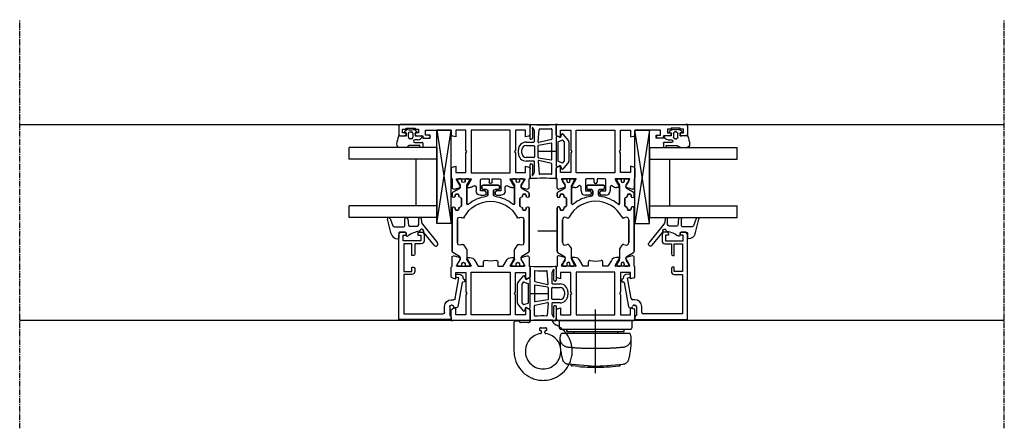
# Model space of a CAD drawing. Units: millimetres. Extents: x 1 to 37905, y 1 to 21149.
# Drawn here: x 12975 to 13313, y 5894 to 6034 of the extents above; entities that cross this region are included whole.
import ezdxf

# ---------------------------------------------------------------- set-up
doc = ezdxf.new("R2010")
doc.units = ezdxf.units.MM
for name, pattern in [('MITTE2', [28.575, 19.05, -3.175, 3.175, -3.175]), ('STRICHPUNKT2', [12.7, 6.35, -3.175, 0, -3.175]), ('STRICHPUNKTX2', [50.8, 25.4, -12.7, 0, -12.7])]:
    doc.linetypes.add(name, pattern=pattern)
doc.layers.add('Hilfsgeometrie_Mitte', color=161, linetype='STRICHPUNKT2', plot=False)
doc.layers.add('SL_Hilfsgeometrie', color=161, linetype='Continuous', plot=False)
for name, color, linetype in [('SL310_Glas_2-fach_24mm', 7, 'Continuous'), ('SL_Bauanschluss', 254, 'Continuous'), ('SL_Ecoline', 252, 'Continuous')]:
    doc.layers.add(name, color=color, linetype=linetype)

# ---------------------------------------------------------------- blocks, each defined once
blk = doc.blocks.new('6-300-01-x')
for p, q in [((-22.17, 26.07), (-21.6, 23.93)), ((-18.6, 26.7), (-21.69, 26.7)), ((-21.51, 23.92), (-21.09, 23.92)), ((-21.06, 23.93), (-19.38, 24.9)), ((-19.38, 24.9), (-18.9, 25.17)), ((-18.6, 25), (-18.6, 20.4)), ((-15.09, 27), (-18.14, 27)), ((-16.5, 25.5), (-16.5, 22)), ((-14.3, 25.5), (-16.5, 25.5)), ((-14.6, 26.63), (-14.3, 25.5)), ((-4.3, 25.5), (-4, 26.63)), ((-2, 25.5), (-4.3, 25.5)), ((-0.5, 27), (-3.51, 27)), ((-2, 22), (-2, 25.5)), ((0, 0.5), (0, 26.5)), ((-21.6, 21.44), (-21.6, 20.63)), ((-18.9, 20.23), (-21.3, 21.61)), ((-16.5, 22), (-9.82, 22)), ((-9.82, 22), (-9.3, 21.7)), ((-9.3, 21.7), (-8.78, 22)), ((-8.78, 22), (-2, 22)), ((-20.6, 18.9), (-18.6, 17.74)), ((-18.6, 17.74), (-18.6, 16)), ((-2, 20.15), (-16.6, 20.15)), ((-16.6, 20.15), (-16.6, 6.85)), ((-2, 6.85), (-2, 20.15)), ((-18.6, 16), (-20.04, 16)), ((-20.04, 11), (-18.6, 11)), ((-18.6, 11), (-18.6, 9.26)), ((-21.3, 5.39), (-18.9, 6.77)), ((-18.6, 9.26), (-20.6, 8.1)), ((-16.6, 6.85), (-2, 6.85)), ((-21.6, 6.37), (-21.6, 5.56)), ((-18.6, 6.6), (-18.6, 2)), ((-16.5, 5), (-16.5, 1.5)), ((-9.82, 5), (-16.5, 5)), ((-9.3, 5.3), (-9.82, 5)), ((-8.78, 5), (-9.3, 5.3)), ((-2, 5), (-8.78, 5)), ((-2, 1.5), (-2, 5)), ((-21.6, 3.07), (-22.17, 0.93)), ((-21.69, 0.3), (-18.6, 0.3)), ((-21.6, 3.07), (-21.6, 3.07)), ((-21.51, 3.08), (-21.09, 3.08)), ((-19.38, 2.1), (-21.06, 3.07)), ((-21.06, 3.07), (-21.06, 3.07)), ((-18.9, 1.83), (-19.38, 2.1)), ((-18.14, 0), (-15.09, 0)), ((-16.5, 1.5), (-14.3, 1.5)), ((-14.3, 1.5), (-14.6, 0.37)), ((-4.3, 1.5), (-2, 1.5)), ((-4, 0.37), (-4.3, 1.5)), ((-3.51, 0), (-0.5, 0))]:
    blk.add_line(p, q)
for centre, radius, start, end in [((-21.69, 26.2), 0.5, 90, 195), ((-21.51, 24.42), 0.5, 259.8341, 270), ((-21.09, 24.42), 0.5, 270, 272.8974), ((-18.8, 25), 0.2, 0, 120), ((-18.14, 26.5), 0.5, 90, 156.4218), ((-15.09, 26.5), 0.5, 15, 90), ((-3.51, 26.5), 0.5, 90, 165), ((-0.5, 26.5), 0.5, 0, 90), ((-21.4, 21.44), 0.2, 60, 180), ((-19.6, 20.63), 2, 180, 240), ((-18.8, 20.4), 0.2, 240, 0), ((-20.04, 15.5), 0.5, 90, 190.7222), ((-30.6, 13.5), 10.25, 349.2778, 10.7222), ((-20.04, 11.5), 0.5, 169.2778, 270), ((-19.6, 6.37), 2, 120, 180), ((-18.8, 6.6), 0.2, 0, 120), ((-21.4, 5.56), 0.2, 180, 300), ((-21.69, 0.8), 0.5, 165, 270), ((-21.51, 2.58), 0.5, 90, 100.1659), ((-21.09, 2.58), 0.5, 87.1026, 90), ((-18.8, 2), 0.2, 240, 0), ((-18.14, 0.5), 0.5, 203.5782, 270), ((-15.09, 0.5), 0.5, 270, 345), ((-3.51, 0.5), 0.5, 195, 270), ((-0.5, 0.5), 0.5, 270, 0)]:
    blk.add_arc(centre, radius, start, end)
at = {"layer": 'SL_Hilfsgeometrie'}
for p, q in [((-0.5, 27), (0, 27)), ((0, 27), (0, 26.5)), ((0, 0), (-0.5, 0)), ((0, 0.5), (0, 0))]:
    blk.add_line(p, q, dxfattribs=at)
blk = doc.blocks.new('7-300-01-x')
for p, q in [((-29.25, 20.55), (-29.7, 20.55)), ((-27.76, 19.69), (-29.25, 20.55)), ((-25.34, 22.15), (-26.66, 19.88)), ((-10.1, 22.4), (-24.91, 22.4)), ((-14.1, 20.6), (-21.9, 20.6)), ((-10.8, 20.4), (-10.8, 21.1)), ((-10.5, 21.4), (-10.1, 21.4)), ((-5.09, 22.4), (-6, 22.4)), ((-6, 21.4), (-5.6, 21.4)), ((-5.3, 21.1), (-5.3, 20.4)), ((-3.34, 19.88), (-4.66, 22.15)), ((-0.75, 20.55), (-2.24, 19.69)), ((-0.3, 20.55), (-0.75, 20.55)), ((-30, 20.25), (-30, 19.35)), ((-30, 17.7), (-30, 16.8)), ((-29.54, 19.05), (-29.7, 19.05)), ((-29.7, 18), (-29.54, 18)), ((-29.25, 16.5), (-27.76, 17.36)), ((-27.09, 19.62), (-27.51, 19.62)), ((-27.51, 17.42), (-24.28, 17.42)), ((-22.72, 19.32), (-22.54, 18.93)), ((-13.46, 18.93), (-13.28, 19.32)), ((-10.1, 20.1), (-10.5, 20.1)), ((-9.6, 19.53), (-9.6, 19.6)), ((-6.8, 19.23), (-9.3, 19.23)), ((-8.53, 17.42), (-2.49, 17.42)), ((-6.5, 19.6), (-6.5, 19.53)), ((-5.6, 20.1), (-6, 20.1)), ((-2.49, 19.62), (-2.91, 19.62)), ((-2.24, 17.36), (-0.75, 16.5)), ((-0.3, 19.05), (-0.46, 19.05)), ((-0.46, 18), (-0.3, 18)), ((0, 20.25), (0, 19.35)), ((0, 17.7), (0, 16.8)), ((-29.7, 16.5), (-29.25, 16.5)), ((-0.75, 16.5), (-0.3, 16.5)), ((-4.2, 10.2), (-5.54, 10.2)), ((-3.7, 11.9), (-3.7, 10.7)), ((-2.5, 12.2), (-3.4, 12.2)), ((-2.2, 6.5), (-2.2, 11.9)), ((-5.54, 8.2), (-4.2, 8.2)), ((-3.7, 7.7), (-3.7, 6.5)), ((-3.4, 6.2), (-2.5, 6.2)), ((-30, 1.6), (-30, 0.7)), ((-29.25, 1.9), (-29.7, 1.9)), ((-29.54, 0.4), (-29.7, 0.4)), ((-27.76, 1.04), (-29.25, 1.9)), ((-24.28, 0.98), (-27.51, 0.98)), ((-2.49, 0.98), (-8.53, 0.98)), ((-0.75, 1.9), (-2.24, 1.04)), ((-0.3, 1.9), (-0.75, 1.9)), ((-0.3, 0.4), (-0.46, 0.4)), ((0, 1.6), (0, 0.7)), ((-30, -0.95), (-30, -1.85)), ((-29.7, -0.65), (-29.54, -0.65)), ((-29.7, -2.15), (-29.25, -2.15)), ((-29.25, -2.15), (-27.76, -1.29)), ((-27.51, -1.22), (-27.09, -1.22)), ((-26.66, -1.47), (-25.34, -3.75)), ((-22.54, -0.53), (-22.72, -0.92)), ((-21.9, -2.2), (-14.1, -2.2)), ((-13.28, -0.92), (-13.46, -0.53)), ((-10.8, -2.7), (-10.8, -2)), ((-10.5, -1.7), (-10.1, -1.7)), ((-10.1, -3), (-10.5, -3)), ((-9.6, -1.2), (-9.6, -1.12)), ((-9.3, -0.83), (-6.8, -0.83)), ((-6.5, -1.12), (-6.5, -1.2)), ((-6, -1.7), (-5.6, -1.7)), ((-5.6, -3), (-6, -3)), ((-5.3, -2), (-5.3, -2.7)), ((-4.66, -3.75), (-3.34, -1.47)), ((-2.91, -1.22), (-2.49, -1.22)), ((-2.24, -1.29), (-0.75, -2.15)), ((-0.75, -2.15), (-0.3, -2.15)), ((-0.46, -0.65), (-0.3, -0.65)), ((0, -0.95), (0, -1.85)), ((-24.91, -4), (-10.1, -4)), ((-6, -4), (-5.09, -4))]:
    blk.add_line(p, q)
for centre, radius, start, end in [((-29.7, 20.25), 0.3, 90, 180), ((-24.91, 21.9), 0.5, 90, 150), ((-21.9, 19.7), 0.9, 90, 205), ((-14.1, 19.7), 0.9, 335, 90), ((-10.5, 21.1), 0.3, 90, 180), ((-10.5, 20.4), 0.3, 180, 270), ((-10.1, 21.9), 0.5, 270, 90), ((-6, 21.9), 0.5, 90, 270), ((-5.6, 21.1), 0.3, 0, 90), ((-5.6, 20.4), 0.3, 270, 0), ((-5.09, 21.9), 0.5, 30, 90), ((-0.3, 20.25), 0.3, 0, 90), ((-29.7, 19.35), 0.3, 180, 270), ((-29.7, 17.7), 0.3, 90, 180), ((-29.25, 18.53), 0.6, 241.045, 118.955), ((-27.51, 20.12), 0.5, 240, 270), ((-27.51, 16.92), 0.5, 90, 120), ((-27.09, 20.12), 0.5, 270, 330), ((-24.28, 17.92), 0.5, 270, 305.7447), ((-18, 9.2), 10.25, 117.6659, 125.7447), ((-22.99, 18.72), 0.5, 297.6659, 25), ((-13.01, 18.72), 0.5, 155, 242.3341), ((-18, 9.2), 10.25, 297.6659, 62.3341), ((-10.1, 19.6), 0.5, 0, 90), ((-9.3, 19.53), 0.3, 180, 270), ((-8.53, 17.12), 0.3, 90, 219.9187), ((-18, 9.2), 12.05, 6.8645, 39.9187), ((-6.8, 19.53), 0.3, 270, 0), ((-6, 19.6), 0.5, 90, 180), ((-2.91, 20.12), 0.5, 210, 270), ((-2.49, 20.12), 0.5, 270, 300), ((-2.49, 16.92), 0.5, 60, 90), ((-0.75, 18.53), 0.6, 61.045, 298.955), ((-0.3, 19.35), 0.3, 270, 0), ((-0.3, 17.7), 0.3, 0, 90), ((-29.7, 16.8), 0.3, 180, 270), ((-0.3, 16.8), 0.3, 270, 0), ((-5.54, 10.7), 0.5, 186.8645, 270), ((-4.2, 10.7), 0.5, 270, 0), ((-3.4, 11.9), 0.3, 90, 180), ((-2.5, 11.9), 0.3, 0, 90), ((-18, 9.2), 12.05, 320.0813, 353.1355), ((-5.54, 7.7), 0.5, 90, 173.1355), ((-4.2, 7.7), 0.5, 0, 90), ((-3.4, 6.5), 0.3, 180, 270), ((-2.5, 6.5), 0.3, 270, 0), ((-29.7, 1.6), 0.3, 90, 180), ((-29.7, 0.7), 0.3, 180, 270), ((-29.25, -0.12), 0.6, 241.045, 118.955), ((-27.51, 1.48), 0.5, 240, 270), ((-24.28, 0.48), 0.5, 54.2553, 90), ((-18, 9.2), 10.25, 234.2553, 242.3341), ((-22.99, -0.32), 0.5, 335, 62.3341), ((-13.01, -0.32), 0.5, 117.6659, 205), ((-8.53, 1.28), 0.3, 140.0813, 270), ((-2.49, 1.48), 0.5, 270, 300), ((-0.75, -0.12), 0.6, 61.045, 298.955), ((-0.3, 1.6), 0.3, 0, 90), ((-0.3, 0.7), 0.3, 270, 0), ((-29.7, -0.95), 0.3, 90, 180), ((-29.7, -1.85), 0.3, 180, 270), ((-27.51, -1.72), 0.5, 90, 120), ((-27.09, -1.72), 0.5, 30, 90), ((-21.9, -1.3), 0.9, 155, 270), ((-14.1, -1.3), 0.9, 270, 25), ((-10.5, -2), 0.3, 90, 180), ((-10.5, -2.7), 0.3, 180, 270), ((-10.1, -1.2), 0.5, 270, 0), ((-10.1, -3.5), 0.5, 270, 90), ((-9.3, -1.12), 0.3, 90, 180), ((-6.8, -1.12), 0.3, 0, 90), ((-6, -1.2), 0.5, 180, 270), ((-6, -3.5), 0.5, 90, 270), ((-5.6, -2), 0.3, 0, 90), ((-5.6, -2.7), 0.3, 270, 0), ((-2.91, -1.72), 0.5, 90, 150), ((-2.49, -1.72), 0.5, 60, 90), ((-0.3, -0.95), 0.3, 0, 90), ((-0.3, -1.85), 0.3, 270, 0), ((-24.91, -3.5), 0.5, 210, 270), ((-5.09, -3.5), 0.5, 270, 330)]:
    blk.add_arc(centre, radius, start, end)
blk = doc.blocks.new('6-300-03-x')
for p, q in [((0, 0.5), (0, 44.5)), ((0.5, 45), (3.4, 45)), ((3.9, 44.5), (3.9, 43)), ((1.6, 42.5), (1.3, 42.5)), ((1.3, 42.5), (1.3, 39.4)), ((2.9, 43.7), (1.6, 43.7)), ((1.6, 43.7), (1.6, 42.5)), ((2.9, 43), (2.9, 43.7)), ((1.3, 39.4), (1.6, 39.4)), ((1.6, 39.4), (1.6, 38.2)), ((1.6, 38.2), (2.9, 38.2)), ((2.9, 38.2), (2.9, 38.9)), ((3.9, 38.9), (3.9, 36.8)), ((3.7, 35.8), (2, 35.8)), ((2, 35.8), (2, 27)), ((3.7, 34.8), (3.7, 35.8)), ((3.9, 36.8), (4.2, 36.8)), ((4.7, 36.3), (4.7, 34.8)), ((2, 27), (3.51, 27)), ((2, 25.5), (4.3, 25.5)), ((2, 22), (2, 25.5)), ((4.3, 25.5), (4, 26.63)), ((14.6, 26.63), (14.3, 25.5)), ((14.3, 25.5), (16.5, 25.5)), ((15.09, 27), (18.14, 27)), ((16.5, 25.5), (16.5, 22)), ((18.6, 26.7), (21.69, 26.7)), ((18.6, 25), (18.6, 20.4)), ((20.86, 24.04), (18.9, 25.17)), ((21.06, 23.93), (20.86, 24.04)), ((21.06, 23.93), (21.06, 23.93)), ((21.09, 23.92), (21.51, 23.92)), ((22.17, 26.07), (21.6, 23.93)), ((8.78, 22), (2, 22)), ((9.3, 21.7), (8.78, 22)), ((9.82, 22), (9.3, 21.7)), ((16.5, 22), (9.82, 22)), ((18.9, 20.23), (21.3, 21.61)), ((21.6, 21.44), (21.6, 20.63)), ((2, 20.15), (16.6, 20.15)), ((2, 6.85), (2, 20.15)), ((16.6, 20.15), (16.6, 6.85)), ((22.8, 17), (19.1, 17)), ((21.49, 18.5), (22.8, 18.5)), ((22.8, 15.5), (22.8, 17)), ((24.3, 17), (24.3, 15.5)), ((18.6, 16.5), (18.6, 14)), ((18.6, 14), (19.8, 14)), ((23.8, 15), (23.3, 15)), ((19.8, 13), (18.6, 13)), ((18.6, 13), (18.6, 10.5)), ((22.8, 10), (22.8, 11.5)), ((23.3, 12), (23.8, 12)), ((24.3, 11.5), (24.3, 10)), ((16.6, 6.85), (2, 6.85)), ((21.3, 5.39), (18.9, 6.77)), ((19.1, 10), (22.8, 10)), ((22.8, 8.5), (21.49, 8.5)), ((2, 5), (8.78, 5)), ((2, 1.5), (2, 5)), ((8.78, 5), (9.3, 5.3)), ((9.3, 5.3), (9.82, 5)), ((9.82, 5), (16.5, 5)), ((16.5, 5), (16.5, 1.5)), ((18.6, 6.6), (18.6, 2)), ((21.6, 6.37), (21.6, 5.56)), ((3.51, 0), (0.5, 0)), ((4.3, 1.5), (2, 1.5)), ((4, 0.37), (4.3, 1.5)), ((14.3, 1.5), (14.6, 0.37)), ((16.5, 1.5), (14.3, 1.5)), ((18.14, 0), (15.09, 0)), ((21.69, 0.3), (18.6, 0.3)), ((18.9, 1.83), (19.38, 2.1)), ((19.38, 2.1), (20.86, 2.96)), ((20.86, 2.96), (21.06, 3.07)), ((21.51, 3.08), (21.09, 3.08)), ((21.6, 3.07), (22.17, 0.93))]:
    blk.add_line(p, q)
for centre, radius, start, end in [((0.5, 44.5), 0.5, 90, 180), ((3.4, 44.5), 0.5, 0, 90), ((3.4, 43), 0.5, 180, 0), ((3.4, 38.9), 0.5, 0, 180), ((4.2, 34.8), 0.5, 180, 0), ((4.2, 36.3), 0.5, 0, 90), ((3.51, 26.5), 0.5, 15, 90), ((15.09, 26.5), 0.5, 90, 165), ((18.14, 26.5), 0.5, 23.5782, 90), ((18.8, 25), 0.2, 60, 180), ((21.09, 24.42), 0.5, 267.1026, 270), ((21.51, 24.42), 0.5, 270, 280.1659), ((21.69, 26.2), 0.5, 345, 90), ((18.8, 20.4), 0.2, 180, 300), ((19.6, 20.63), 2, 319.279, 0), ((21.4, 21.44), 0.2, 0, 120), ((19.1, 16.5), 0.5, 90, 180), ((21.49, 19), 0.5, 139.279, 270), ((22.8, 17), 1.5, 0, 90), ((19.8, 13.5), 0.5, 270, 90), ((23.3, 15.5), 0.5, 180, 270), ((23.8, 15.5), 0.5, 270, 0), ((19.1, 10.5), 0.5, 180, 270), ((23.3, 11.5), 0.5, 90, 180), ((23.8, 11.5), 0.5, 0, 90), ((18.8, 6.6), 0.2, 60, 180), ((21.49, 8), 0.5, 90, 220.721), ((19.6, 6.37), 2, 0, 40.721), ((22.8, 10), 1.5, 270, 0), ((21.4, 5.56), 0.2, 240, 0), ((0.5, 0.5), 0.5, 180, 270), ((3.51, 0.5), 0.5, 270, 345), ((15.09, 0.5), 0.5, 195, 270), ((18.14, 0.5), 0.5, 270, 336.4218), ((18.8, 2), 0.2, 180, 300), ((21.09, 2.58), 0.5, 90, 92.8974), ((21.51, 2.58), 0.5, 79.8341, 90), ((21.69, 0.8), 0.5, 270, 15)]:
    blk.add_arc(centre, radius, start, end)
at = {"layer": 'SL_Hilfsgeometrie'}
for p, q in [((0.5, 45), (0, 45)), ((0, 45), (0, 44.5)), ((3.4, 45), (3.9, 45)), ((3.9, 45), (3.9, 44.5)), ((2.9, 43), (2.9, 42.5)), ((2.9, 42.5), (3.9, 42.5)), ((3.9, 42.5), (3.9, 43)), ((2.9, 38.9), (2.9, 39.4)), ((2.9, 39.4), (3.9, 39.4)), ((3.9, 39.4), (3.9, 38.9)), ((3.7, 34.3), (3.7, 34.8)), ((4.7, 34.3), (3.7, 34.3)), ((4.2, 36.8), (4.7, 36.8)), ((4.7, 36.8), (4.7, 36.3)), ((4.7, 34.8), (4.7, 34.3)), ((0, 0.5), (0, 0)), ((0, 0), (0.5, 0))]:
    blk.add_line(p, q, dxfattribs=at)
blk = doc.blocks.new('5-310-02-x')
for p, q in [((18.9, 24.85), (19.35, 24.85)), ((19.35, 24.85), (20.84, 23.99)), ((21.06, 23.93), (21.06, 23.93)), ((21.09, 23.92), (21.51, 23.92)), ((21.94, 24.17), (23.26, 26.45)), ((23.69, 26.7), (24.6, 26.7)), ((23.9, 25.4), (23.9, 24.7)), ((24.6, 25.7), (24.2, 25.7)), ((24.2, 24.4), (24.6, 24.4)), ((25.1, 23.9), (25.1, 23.83)), ((28.2, 23.83), (28.2, 23.9)), ((28.7, 26.7), (43.51, 26.7)), ((29.1, 25.7), (28.7, 25.7)), ((28.7, 24.4), (29.1, 24.4)), ((29.4, 24.7), (29.4, 25.4)), ((32.7, 24.9), (40.5, 24.9)), ((18.9, 23.35), (19.06, 23.35)), ((19.06, 22.3), (18.9, 22.3)), ((19.35, 20.8), (18.9, 20.8)), ((20.84, 21.66), (19.35, 20.8)), ((27.13, 21.72), (21.09, 21.72)), ((25.4, 23.53), (27.9, 23.53)), ((32.06, 23.23), (31.88, 23.62)), ((20.8, 10.8), (20.8, 16.2)), ((21.1, 16.5), (22, 16.5)), ((22.3, 16.2), (22.3, 15)), ((22.8, 14.5), (24.14, 14.5)), ((22, 10.5), (21.1, 10.5)), ((22.3, 12), (22.3, 10.8)), ((24.14, 12.5), (22.8, 12.5)), ((18.9, 6.2), (19.35, 6.2)), ((18.9, 4.7), (19.06, 4.7)), ((19.06, 3.65), (18.9, 3.65)), ((19.35, 6.2), (20.84, 5.34)), ((21.09, 5.28), (27.13, 5.28)), ((27.9, 3.47), (25.4, 3.47)), ((31.88, 3.38), (32.06, 3.77)), ((19.35, 2.15), (18.9, 2.15)), ((20.84, 3.01), (19.35, 2.15)), ((21.51, 3.08), (21.09, 3.08)), ((23.26, 0.55), (21.94, 2.83)), ((24.6, 0.3), (23.69, 0.3)), ((23.9, 2.3), (23.9, 1.6)), ((24.6, 2.6), (24.2, 2.6)), ((24.2, 1.3), (24.6, 1.3)), ((25.1, 3.17), (25.1, 3.1)), ((28.2, 3.1), (28.2, 3.17)), ((29.1, 2.6), (28.7, 2.6)), ((28.7, 1.3), (29.1, 1.3)), ((43.51, 0.3), (28.7, 0.3)), ((29.4, 1.6), (29.4, 2.3)), ((40.5, 2.1), (32.7, 2.1))]:
    blk.add_line(p, q)
for centre, radius, start, end in [((18.9, 24.55), 0.3, 90, 180), ((18.9, 23.65), 0.3, 180, 270), ((21.09, 24.42), 0.5, 240, 270), ((21.51, 24.42), 0.5, 270, 330), ((23.69, 26.2), 0.5, 90, 150), ((24.2, 25.4), 0.3, 90, 180), ((24.2, 24.7), 0.3, 180, 270), ((24.6, 26.2), 0.5, 270, 90), ((24.6, 23.9), 0.5, 0, 90), ((25.4, 23.83), 0.3, 180, 270), ((27.9, 23.83), 0.3, 270, 0), ((28.7, 26.2), 0.5, 90, 270), ((28.7, 23.9), 0.5, 90, 180), ((29.1, 25.4), 0.3, 0, 90), ((29.1, 24.7), 0.3, 270, 0), ((32.7, 24), 0.9, 90, 205), ((18.9, 22), 0.3, 90, 180), ((18.9, 21.1), 0.3, 180, 270), ((19.35, 22.83), 0.6, 241.045, 118.955), ((21.09, 21.22), 0.5, 90, 120), ((36.6, 13.5), 12.05, 140.0813, 173.1355), ((36.6, 13.5), 10.25, 117.6659, 242.3341), ((27.13, 21.42), 0.3, 320.0813, 90), ((31.61, 23.02), 0.5, 297.6659, 25), ((21.1, 16.2), 0.3, 90, 180), ((22, 16.2), 0.3, 0, 90), ((22.8, 15), 0.5, 180, 270), ((24.14, 15), 0.5, 270, 353.1355), ((21.1, 10.8), 0.3, 180, 270), ((22, 10.8), 0.3, 270, 0), ((22.8, 12), 0.5, 90, 180), ((24.14, 12), 0.5, 6.8645, 90), ((36.6, 13.5), 12.05, 186.8645, 219.9187), ((18.9, 5.9), 0.3, 90, 180), ((18.9, 5), 0.3, 180, 270), ((18.9, 3.35), 0.3, 90, 180), ((19.35, 4.17), 0.6, 241.045, 118.955), ((21.09, 5.78), 0.5, 240, 270), ((25.4, 3.17), 0.3, 90, 180), ((27.13, 5.58), 0.3, 270, 39.9187), ((27.9, 3.17), 0.3, 0, 90), ((32.7, 3), 0.9, 155, 270), ((31.61, 3.98), 0.5, 335, 62.3341), ((18.9, 2.45), 0.3, 180, 270), ((21.09, 2.58), 0.5, 90, 120), ((21.51, 2.58), 0.5, 30, 90), ((23.69, 0.8), 0.5, 210, 270), ((24.2, 2.3), 0.3, 90, 180), ((24.2, 1.6), 0.3, 180, 270), ((24.6, 3.1), 0.5, 270, 0), ((24.6, 0.8), 0.5, 270, 90), ((28.7, 3.1), 0.5, 180, 270), ((28.7, 0.8), 0.5, 90, 270), ((29.1, 2.3), 0.3, 0, 90), ((29.1, 1.6), 0.3, 270, 0)]:
    blk.add_arc(centre, radius, start, end)
for name, p in [('6-300-03-x', (0, 0)), ('6-300-01-x', (67.2, 0))]:
    blk.add_blockref(name, p)
at = {"rotation": 180}
blk.add_blockref('7-300-01-x', (18.6, 22.7), dxfattribs=at)
blk = doc.blocks.new('Glas 24mm')
for p, q in [((-12, 0), (-12, 30)), ((-8, 30), (-12, 30)), ((-8, 0), (-8, 30)), ((8, 0), (8, 30)), ((12, 30), (8, 30)), ((12, 0), (12, 30)), ((8, 7), (-8, 7)), ((-12, 0), (12, 0))]:
    blk.add_line(p, q)
blk = doc.blocks.new('5-80-71-x')
for p, q in [((-30, 17), (-30, 16)), ((0, 18), (-29, 18)), ((0, 0), (0, 18)), ((-29.5, 15.5), (-29, 15.5)), ((-27, 16.5), (-29, 16.5)), ((-29, 16.5), (-29, 15.5)), ((-27, 10.5), (-27, 16.5)), ((-26, 16.3), (-16.5, 16.3)), ((-26, 13.5), (-26, 16.3)), ((-16.5, 16.3), (-16.5, 13.5)), ((-15.5, 16.3), (-2, 16.3)), ((-15.5, 13.5), (-15.5, 16.3)), ((-2, 16.3), (-2, 2.8)), ((-30, 11), (-30, 10.3)), ((-29.5, 11.5), (-29, 11.5)), ((-29, 11.5), (-29, 10.5)), ((-29, 10.5), (-27, 10.5)), ((-22, 13.5), (-26, 13.5)), ((-26, 12.5), (-22.5, 12.5)), ((-26, 10.3), (-26, 12.5)), ((-22, 13), (-22, 13.5)), ((-16.5, 13.5), (-18, 13.5)), ((-18, 13.5), (-18, 13)), ((-17.5, 12.5), (-16.5, 12.5)), ((-29, 9.3), (-27, 9.3)), ((-6.8, 0), (-6.8, -0.8)), ((-5, -0.3), (-5, 0)), ((-2.5, 2.3), (-4.5, 2.3)), ((-4.5, 0.5), (-1.4, 0.5)), ((-0.9, 0), (0, 0)), ((-15.59, -2.21), (-15.41, -3.19)), ((-14.3, -2.58), (-14.41, -1.99)), ((-7.21, -1.29), (-14.3, -2.58)), ((-12.67, -3.71), (-4.41, -2.2)), ((-4, -1.71), (-4, -1.3))]:
    blk.add_line(p, q)
for centre, radius, start, end in [((-29, 17), 1, 90, 180), ((-29.5, 16), 0.5, 180, 270), ((-29.5, 11), 0.5, 90, 180), ((-29, 10.3), 1, 180, 270), ((-27, 10.3), 1, 270, 0), ((-22.5, 13), 0.5, 270, 0), ((-17.5, 13), 0.5, 180, 270), ((-16.5, 13.5), 1, 270, 0), ((-4.5, 0), 2.3, 90, 180), ((-4.5, 0), 0.5, 90, 180), ((-2.5, 2.8), 0.5, 270, 0), ((-0.9, 0.5), 0.5, 180, 270), ((-15, -2.1), 0.6, 10.3477, 190.3477), ((-14.43, -3.01), 1, 190.3477, 280.4223), ((-7.3, -0.8), 0.5, 280.3477, 0), ((-4.5, -0.3), 0.5, 180, 270), ((-4.5, -1.3), 0.5, 0, 90), ((-4.5, -1.71), 0.5, 280.3477, 0), ((-14.21, -4.19), 0.2, 13.9309, 100.4223), ((-13.43, -4), 0.6, 193.9309, 6.7643), ((-12.64, -3.91), 0.2, 100.3477, 186.7643)]:
    blk.add_arc(centre, radius, start, end)
blk = doc.blocks.new('25-0-1086-x_5-0')
at = {"color": 4}
for p, q in [((-2.72, 8.11), (3.66, 13.21)), ((4.54, 12.11), (0, 8.49)), ((-4.66, 7.61), (-3.42, 7.8)), ((-2.56, 6.81), (-4.6, 6.81)), ((-2.06, 3.58), (-2.06, 6.31)), ((-4.55, 3.05), (-2.32, 3.29)), ((-2.1, 2.05), (-4.5, 2.05)), ((-1.8, -1.57), (-1.8, 1.75)), ((0, 2.2), (0, 0.3)), ((1, 2.5), (0.3, 2.5)), ((0.3, 0), (2.06, 0)), ((-4.67, -2.96), (-2.13, -2.04)), ((0.58, -2.66), (-4.38, -3.92))]:
    blk.add_line(p, q, dxfattribs=at)
for centre, radius, start, end in [((4.1, 12.66), 0.7, 308.6, 128.6), ((-4.6, 7.21), 0.4, 98.9, 270), ((-3.66, 9.28), 1.5, 278.9, 308.6), ((-2.56, 6.31), 0.5, 0, 90), ((-0.4, 7.85), 0.6, 76.3209, 259.2413), ((-0.57, 6.97), 0.3, 11.6898, 79.2413), ((9.62, 8.81), 10.06, 190.2418, 214.2806), ((-0.19, 8.72), 0.3, 256.3209, 308.6), ((-2.36, 3.58), 0.3, 276.13, 0), ((-4.5, 2.55), 0.5, 96.13, 270), ((-2.1, 1.75), 0.3, 0, 90), ((0.3, 2.2), 0.3, 90, 180), ((0.3, 0.3), 0.3, 180, 270), ((1, 2.9), 0.4, 270, 38.6539), ((2.06, -0.3), 0.3, 1.9958, 90), ((-4.5, -3.43), 0.5, 110, 284.25), ((-2.3, -1.57), 0.5, 290, 0), ((0, -0.37), 2.36, 284.25, 1.9958)]:
    blk.add_arc(centre, radius, start, end, dxfattribs=at)
blk = doc.blocks.new('25-300-07-x_4_0')
at = {"color": 4}
for p, q in [((-2.08, -0.15), (-1.51, 0.53)), ((-1.17, 0.47), (-1, 0)), ((-1, 0), (0, 0)), ((0, 0), (0, 2.15)), ((1.4, 0.97), (1.4, -0.1)), ((2.3, -0.1), (2.3, 2.45)), ((2.5, 2.65), (3.8, 2.65)), ((3.3, 1.45), (3.3, -1.72)), ((3.8, 1.65), (3.5, 1.65)), ((4, 2.45), (4, 1.85)), ((-1.51, -3.63), (-2.08, -2.95)), ((-1.3, -1.8), (-1.3, -1.3)), ((-1, -3.1), (-1.17, -3.57)), ((0, -3.1), (-1, -3.1)), ((-0.8, -0.8), (0.5, -0.8)), ((0.5, -2.3), (-0.8, -2.3)), ((0, -5.51), (0, -3.1)), ((1, -1.3), (1, -1.8)), ((3.59, -2.43), (3.71, -2.54)), ((4, -3.25), (4, -5.35))]:
    blk.add_line(p, q, dxfattribs=at)
for centre, radius, start, end in [((-1.36, 0.4), 0.2, 20, 140), ((0.2, 2.15), 0.2, 80.4059, 180), ((0, 0.97), 1.4, 0, 80.4059), ((2.5, 2.45), 0.2, 90, 180), ((3.5, 1.45), 0.2, 90, 180), ((3.8, 2.45), 0.2, 0, 90), ((3.8, 1.85), 0.2, 270, 0), ((-1.7, -0.47), 0.5, 140, 197.9079), ((-1.7, -2.63), 0.5, 162.0921, 220), ((-5.03, -1.55), 3, 342.0921, 17.9079), ((-0.8, -1.3), 0.5, 90, 180), ((-0.8, -1.8), 0.5, 180, 270), ((0.5, -1.3), 0.5, 0, 90), ((0.5, -1.8), 0.5, 270, 0), ((1.85, -0.1), 0.45, 180, 0), ((4.3, -1.72), 1, 180, 225), ((3, -3.25), 1, 0, 45), ((-1.36, -3.5), 0.2, 220, 340), ((0.2, -5.51), 0.2, 180, 249.4846), ((4, 4.64), 11.04, 249.4846, 264.2854), ((3, -5.35), 1, 264.2854, 0)]:
    blk.add_arc(centre, radius, start, end, dxfattribs=at)
blk = doc.blocks.new('Glasklotz 32x5')
at = {"color": 4}
for p, q in [((14, 5), (-18, 0)), ((-18, 5), (14, 0))]:
    blk.add_line(p, q, dxfattribs=at)
for p, q in [((14, 5), (-18, 5)), ((-18, 0), (-18, 5)), ((14, 0), (14, 5)), ((14, 0), (-18, 0))]:
    blk.add_line(p, q)
blk = doc.blocks.new('5-80-71-x_24mm_Falt')
for name, p in [('Glas 24mm', (17.9, 5)), ('5-80-71-x', (64.9, 0)), ('Glasklotz 32x5', (18, 0))]:
    blk.add_blockref(name, p)
at = {"xscale": -1, "rotation": 180}
for name, p in [('25-0-1086-x_5-0', (34.9, 18)), ('25-300-07-x_4_0', (1.9, 12.4))]:
    blk.add_blockref(name, p, dxfattribs=at)
blk = doc.blocks.new('310_Flg_a')
blk.add_blockref('5-310-02-x', (-7.9, -62))
at = {"layer": 'SL310_Glas_2-fach_24mm'}
blk.add_blockref('5-80-71-x_24mm_Falt', (-5.9, -35), dxfattribs=at)
blk.add_blockref('5-80-71-x_24mm_Falt', (-5.9, -35), dxfattribs=at)
blk = doc.blocks.new('300_SL Flachgiff_01')
at = {"color": 4, "linetype": 'STRICHPUNKTX2', "ltscale": 3}
for p, q in [((0, -18), (0, 3.76)), ((-12.5, 0), (-12.5, -2.3)), ((12.5, 0), (-12.5, 0)), ((12.5, -2.3), (12.5, 0)), ((-11.8, -3), (11.8, -3)), ((-9.85, -3.81), (-9.85, -3)), ((-9.85, -3), (-9.85, -3.81)), ((9.85, -3.81), (9.85, -3)), ((11.66, -4.5), (-11.76, -4.5)), ((-9.85, -3.81), (9.85, -3.81)), ((-7.5, -3.81), (-7.5, -4.5)), ((7.5, -3.81), (7.5, -4.5)), ((-2.63, -15.51), (-9.47, -14.91)), ((-8.52, -14.99), (-8.52, -15.09)), ((-8.52, -15.09), (-8.52, -15.03)), ((-5.75, -15.77), (-8.07, -15.58)), ((2.63, -15.51), (9.47, -14.91)), ((5.75, -15.77), (8.07, -15.58)), ((8.52, -14.99), (8.52, -15.09)), ((8.52, -15.09), (8.52, -15.03))]:
    blk.add_line(p, q, dxfattribs=at)
for centre, radius, start, end in [((-11.8, -2.3), 0.7, 180, 270), ((11.8, -2.3), 0.7, 270, 0), ((-9.24, -6.1), 3, 150.0174, 263.4911), ((14.64, -6.55), 26.88, 178.9813, 194.5072), ((9.24, -6.1), 3, 276.5089, 29.9826), ((-14.64, -6.55), 26.88, 345.4928, 1.0187), ((11.66, -4.7), 0.2, 29.9826, 90), ((-3.08, 47.81), 57.26, 263.4911, 268.8321), ((0, 189.61), 199.09, 268.7537, 271.2463), ((3.08, 47.81), 57.26, 271.1679, 276.5089), ((-9.28, -12.74), 2.18, 194.5072, 264.9773), ((9.28, -12.74), 2.18, 275.0227, 345.4928), ((-8.02, -15.09), 0.5, 180, 263.5663), ((0, 57.42), 73.41, 265.5091, 274.4909), ((0, 14.38), 30, 264.9773, 275.0227), ((8.02, -15.09), 0.5, 276.4337, 0)]:
    blk.add_arc(centre, radius, start, end, dxfattribs=at)
blk = doc.blocks.new('300_Band_01')
at = {"color": 4, "linetype": 'STRICHPUNKTX2', "ltscale": 2}
for p, q in [((-1.39, 0), (0, 0)), ((-14.5, -0.7), (-14.5, -10.5)), ((-12.7, -0.2), (-14, -0.2)), ((-12.5, -0.4), (-12.5, -0.5)), ((-9.7, -0.7), (-12.3, -0.7)), ((-5.28, -2.5), (-3.72, -2.5))]:
    blk.add_line(p, q, dxfattribs=at)
for centre, radius, start, end in [((1, 0.72), 2.5, 196.8573, 243.8961), ((-14, -0.7), 0.5, 90, 180), ((-4.5, -10.5), 10, 180, 63.8961), ((-12.7, -0.4), 0.2, 0, 90), ((-12.3, -0.5), 0.2, 180, 270), ((-9.7, 0.3), 1, 270, 342.5424), ((-5.28, -3), 0.5, 90, 257.4739), ((-3.72, -3), 0.5, 282.5261, 90), ((-4.5, -10.5), 6.1, 98.7147, 81.2853), ((-5.5, -3.98), 0.5, 278.7147, 77.4739), ((-3.5, -3.98), 0.5, 102.5261, 261.2853)]:
    blk.add_arc(centre, radius, start, end, dxfattribs=at)
blk = doc.blocks.new('25-300-08-x - komprimiert')
at = {"color": 4}
for p, q in [((-9, 4.49), (-9, 8.37)), ((-8.15, 7.75), (-8.15, 4.51)), ((-7.68, 7.61), (-8.04, 8.11)), ((-7.5, 3.43), (-7.5, 7.03)), ((-6.25, 3.29), (-5.88, 7.56)), ((-1.5, 7.59), (-1.5, 4.26)), ((0, 9.07), (0, 5.43)), ((-8.43, 4.21), (-8.67, 4.19)), ((-1.66, 4.06), (-6.01, 3.07)), ((0.2, 5.23), (0.66, 5.23)), ((2.12, 3.85), (0.63, 3.31)), ((0.66, 5.23), (1.25, 4.89)), ((1.54, 4.99), (1.87, 5.92)), ((2.21, 5.98), (4.18, 3.62)), ((2.75, 3.31), (2.35, 3.79)), ((-13, -0.57), (-13, 0.53)), ((-11.8, -0.57), (-11.8, 0.53)), ((-10.3, 3.23), (-7.7, 3.23)), ((-10.3, 2.03), (-7.7, 2.03)), ((-7.5, 1.83), (-7.5, -1.87)), ((-6.3, 1.9), (-6.3, -1.94)), ((-1.73, 2.8), (-6.13, 2.1)), ((-1.5, -2.63), (-1.5, 2.6)), ((0.5, 3.12), (0.5, -3.16)), ((2.8, -3.21), (2.8, 3.18)), ((4.3, 3.3), (4.3, -3.34)), ((-7.7, -2.07), (-10.3, -2.07)), ((-7.7, -3.27), (-10.3, -3.27)), ((-6.25, -3.32), (-5.88, -7.6)), ((-6.13, -2.13), (-1.73, -2.83)), ((-1.66, -4.1), (-6.01, -3.11)), ((0.63, -3.34), (2.12, -3.89)), ((2.35, -3.83), (2.75, -3.34)), ((-9, -8.4), (-9, -4.52)), ((-8.67, -4.22), (-8.43, -4.24)), ((-8.15, -4.54), (-8.15, -7.78)), ((-7.5, -7.07), (-7.5, -3.47)), ((-1.5, -7.63), (-1.5, -4.29)), ((0, -5.47), (0, -9.1)), ((0.66, -5.27), (0.2, -5.27)), ((1.25, -4.93), (0.66, -5.27)), ((1.87, -5.95), (1.54, -5.03)), ((4.18, -3.66), (2.21, -6.01)), ((-8.04, -8.15), (-7.68, -7.64))]:
    blk.add_line(p, q, dxfattribs=at)
for centre, radius, start, end in [((-8.8, 9.07), 0.201, 87.1136, 239.0146), ((-8.61, 8.3), 0.396, 134.6288, 169.7745), ((-8.99, 8.74), 0.188, 303.2225, 61.7761), ((-4.46, 76.71), 67.58, 266.3271, 273.6034), ((-8.12, 8.05), 0.1, 35, 171.0837), ((-8.17, 8.06), 0.05, 171.0837, 198.5395), ((-9.39, 7.65), 1.24, 4.3952, 18.5395), ((-8.5, 7.03), 1, 360, 35), ((-5.68, 7.55), 0.2, 88.9888, 175), ((-4.46, 76.71), 68.98, 268.9888, 272.2865), ((-1.7, 7.59), 0.2, 360, 92.2865), ((-0.2, 9.07), 0.2, 360, 93.6034), ((-8.7, 4.49), 0.3, 180, 275.0878), ((-8.45, 4.51), 0.3, 275.0878, 360), ((-7.7, 3.43), 0.2, 270, 0), ((-1.7, 4.26), 0.2, 282.8, 0), ((0.2, 5.43), 0.2, 180, 270), ((1.35, 5.06), 0.198, 240, 340), ((2.06, 5.85), 0.2, 39.9122, 160), ((2.19, 3.66), 0.2, 39.9122, 110), ((3.8, 3.3), 0.5, 360, 39.9122), ((-10.3, 0.53), 2.7, 90, 180), ((-10.3, 0.53), 1.5, 90, 180), ((-7.7, 1.83), 0.2, 360, 90), ((-6.1, 1.9), 0.2, 99, 180), ((-6.06, 3.27), 0.2, 175, 282.8), ((-1.7, 2.6), 0.2, 0, 99), ((0.7, 3.12), 0.2, 110, 180), ((2.6, 3.18), 0.2, 360, 39.9122), ((-10.3, -0.57), 2.7, 180, 270), ((-10.3, -0.57), 1.5, 180, 270), ((-7.7, -1.87), 0.2, 270, 360), ((-7.7, -3.47), 0.2, 0, 90), ((-6.1, -1.94), 0.2, 180, 261), ((-6.06, -3.3), 0.2, 77.2, 185), ((-1.7, -2.63), 0.2, 261, 0), ((0.7, -3.16), 0.2, 180, 250), ((2.6, -3.21), 0.2, 320.0878, 0), ((3.8, -3.34), 0.5, 320.0878, 360), ((-8.7, -4.52), 0.3, 84.9122, 180), ((-8.45, -4.54), 0.3, 0, 84.9122), ((-1.7, -4.29), 0.2, 0, 77.2), ((0.2, -5.47), 0.2, 90, 180), ((1.35, -5.1), 0.198, 20, 120), ((2.06, -5.89), 0.2, 200, 320.0878), ((2.19, -3.7), 0.2, 250, 320.0878), ((-8.61, -8.33), 0.396, 190.2255, 225.3712), ((-8.8, -9.11), 0.201, 120.9854, 272.8864), ((-8.99, -8.77), 0.188, 298.2239, 56.7775), ((-4.46, -76.75), 67.58, 86.3966, 93.6729), ((-8.17, -8.1), 0.05, 161.4605, 188.9163), ((-8.12, -8.09), 0.1, 188.9163, 325), ((-9.39, -7.69), 1.24, 341.4605, 355.6048), ((-8.5, -7.07), 1, 325, 0), ((-5.68, -7.58), 0.2, 185, 271.0112), ((-4.46, -76.75), 68.98, 87.7135, 91.0112), ((-1.7, -7.63), 0.2, 267.7135, 0), ((-0.2, -9.1), 0.2, 266.3966, 0)]:
    blk.add_arc(centre, radius, start, end, dxfattribs=at)
at = {"layer": 'Hilfsgeometrie_Mitte'}
blk.add_line((0, 0), (-9, 0), dxfattribs=at)
at = {"layer": 'SL_Hilfsgeometrie'}
blk.add_line((0, 4.98), (0, -5.02), dxfattribs=at)
blk = doc.blocks.new('*U28')
blk.add_blockref('25-300-08-x - komprimiert', (0, 0.02))
blk = doc.blocks.new('310-7-3')
at = {"layer": 'Hilfsgeometrie_Mitte'}
blk.add_line((-62, -28.7), (-71, -28.7), dxfattribs=at)
at = {"xscale": -1, "rotation": 90}
blk.add_blockref('310_Flg_a', (-133, 0), dxfattribs=at)
for name, p in [('*U28', (-62, -1.4)), ('300_SL Flachgiff_01', (-48.5, -59.3)), ('300_Band_01', (-62, -59.3))]:
    blk.add_blockref(name, p)
for name, p, rotation in [('310_Flg_a', (0, 0), 270), ('*U28', (-71, -50), 180)]:
    blk.add_blockref(name, p, dxfattribs=dict(rotation=rotation))

msp = doc.modelspace()

# ---------------------------------------------------------------- linework, layer by layer
at = {"layer": 'SL_Bauanschluss', "linetype": 'MITTE2', "ltscale": 0.1}
for p, q in [((12974.81, 5893.73), (12974.81, 6033.73)), ((13312.55, 5893.73), (13312.55, 6033.73))]:
    msp.add_line(p, q, dxfattribs=at)
at = {"layer": 'SL_Ecoline'}
for points in [[(12974.81, 5997.86), (13312.55, 5997.86)], [(13312.55, 5930.66), (12974.81, 5930.66)]]:
    msp.add_lwpolyline(points, dxfattribs=at)

# ---------------------------------------------------------------- block references
msp.add_blockref('310-7-3', (13220.86, 5989.96), dxfattribs=at)

doc.saveas('drawing.dxf')
